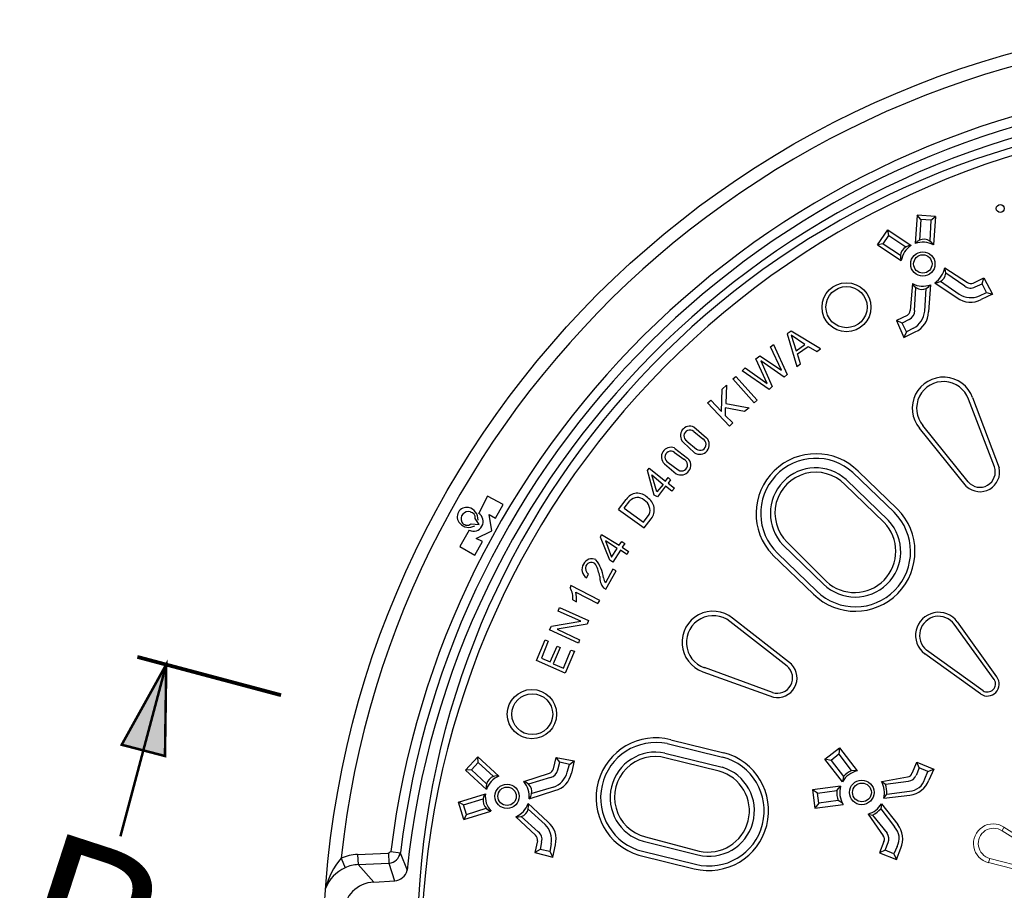
# Model space of a CAD drawing. Units: millimetres. Extents: x 0 to 48715, y -34700 to 29700.
# Drawn here: x 30809 to 33751, y -12231 to -9630 of the extents above; entities that cross this region are included whole.
import ezdxf

# ---------------------------------------------------------------- set-up
doc = ezdxf.new("R2010")
doc.units = ezdxf.units.MM
doc.styles.add('000.3_MyLightItalic', font='MyriadPro-LightIt.otf')

msp = doc.modelspace()

# ---------------------------------------------------------------- hatches: boundary and pattern name
at = {"extrusion": (0, 0, -1)}
msp.add_hatch(color=7, dxfattribs=at).paths.add_polyline_path([(-31247.2, -11556.6), (-31243.4, -11830.2), (-31114.1, -11796.5)])

# ---------------------------------------------------------------- linework, layer by layer
at = {"color": 7}
for p, q in [((33490.7, -10214.6), (33485.1, -10298.9)), ((33545.1, -10218.3), (33490.7, -10214.6)), ((33501.9, -10227.7), (33490.7, -10214.6)), ((33501.9, -10227.7), (33498.1, -10289.1)), ((33531.9, -10229.6), (33501.9, -10227.7)), ((33531.9, -10229.6), (33528.1, -10291.5)), ((33531.9, -10229.6), (33545.1, -10218.3)), ((33545.1, -10218.3), (33539.2, -10303.1)), ((33372.4, -10303.1), (33402.7, -10257.8)), ((33402.7, -10257.8), (33472.9, -10304.9)), ((33406.2, -10274.7), (33402.7, -10257.8)), ((33389.4, -10299.6), (33406.2, -10274.7)), ((33406.2, -10274.7), (33457.1, -10309.2)), ((33389.4, -10299.6), (33372.4, -10303.1)), ((33372.4, -10303.1), (33443.1, -10350.3)), ((33389.4, -10299.6), (33440.7, -10334.4)), ((33573, -10371.6), (33640.7, -10415.7)), ((33615.8, -10451), (33559.9, -10412.6)), ((33632.7, -10426.1), (33576.2, -10387.4)), ((33658.3, -10417.5), (33689.7, -10401.4)), ((33685.3, -10419.4), (33689.7, -10401.4)), ((33689.7, -10401.4), (33715.9, -10450.2)), ((33476.6, -10418.9), (33470.1, -10499.5)), ((33483.2, -10499.5), (33487.1, -10431.1)), ((33513.2, -10501.4), (33517.1, -10433.7)), ((33530.1, -10422.6), (33524.4, -10503.2)), ((33543.2, -10416.2), (33610.4, -10461)), ((33663.8, -10428.8), (33685.3, -10419.4)), ((33698, -10445.8), (33685.3, -10419.4)), ((33676.5, -10455.2), (33698, -10445.8)), ((33715.9, -10450.2), (33682, -10466.6)), ((33698, -10445.8), (33715.9, -10450.2)), ((33460.7, -10514.5), (33428.8, -10529.5)), ((33428.8, -10529.5), (33451.3, -10580.1)), ((33445.7, -10537), (33428.8, -10529.5)), ((33466.3, -10525.7), (33445.7, -10537)), ((33458.8, -10563.2), (33445.7, -10537)), ((33479.5, -10552), (33458.8, -10563.2)), ((33114, -10561.3), (33102.7, -10568.8)), ((33102.7, -10568.8), (33130.8, -10666.3)), ((33202.1, -10613.8), (33114, -10561.3)), ((33155.2, -10600.7), (33114, -10572.6)), ((33114, -10572.6), (33129, -10619.4)), ((33451.3, -10580.1), (33485.1, -10563.2)), ((33458.8, -10563.2), (33451.3, -10580.1)), ((33052.1, -10608.2), (33061.5, -10600.7)), ((33085.8, -10677.5), (33052.1, -10608.2)), ((33061.5, -10600.7), (33102.7, -10690.7)), ((33129, -10619.4), (33155.2, -10600.7)), ((33132.7, -10628.8), (33164.6, -10606.3)), ((33164.6, -10606.3), (33190.8, -10621.3)), ((33190.8, -10621.3), (33202.1, -10613.8)), ((33009, -10643.8), (33020.2, -10634.4)), ((33042.7, -10716.9), (33009, -10643.8)), ((33020.2, -10634.4), (33085.8, -10677.5)), ((33142.1, -10658.8), (33132.7, -10628.8)), ((32967.8, -10679.4), (32977.1, -10670)), ((32977.1, -10670), (33042.7, -10716.9)), ((33093.3, -10698.2), (33024, -10649.4)), ((33024, -10649.4), (33057.7, -10726.3)), ((33130.8, -10666.3), (33142.1, -10658.8)), ((32939.7, -10703.8), (32949, -10696.3)), ((33003.4, -10775), (32939.7, -10703.8)), ((32949, -10696.3), (33012.7, -10767.5)), ((33048.4, -10735.6), (32967.8, -10679.4)), ((33102.7, -10690.7), (33093.3, -10698.2)), ((32905.9, -10801.2), (32907.8, -10733.8)), ((32907.8, -10733.8), (32920.9, -10722.5)), ((32920.9, -10722.5), (32919, -10776.9)), ((33057.7, -10726.3), (33048.4, -10735.6)), ((33721.4, -10966.3), (33644.1, -10764.2)), ((33656.4, -10759.3), (33735.8, -10968.8)), ((32864.7, -10775), (32874.1, -10767.5)), ((32930.3, -10844.4), (32864.7, -10775)), ((32874.1, -10767.5), (32905.9, -10801.2)), ((32975.3, -10801.2), (32917.2, -10790)), ((32917.2, -10790), (32917.2, -10812.5)), ((32919, -10776.9), (32988.4, -10790)), ((32988.4, -10790), (32975.3, -10801.2)), ((33012.7, -10767.5), (33003.4, -10775)), ((32917.2, -10812.5), (32939.7, -10835)), ((32823.9, -10847.2), (32861.4, -10879.5)), ((32939.7, -10835), (32930.3, -10844.4)), ((33638.3, -11024.9), (33497.2, -10850.9)), ((33643.4, -11011.1), (33507.6, -10842.7)), ((32823.1, -10860.3), (32850, -10882.6)), ((32765.3, -10910), (32804.7, -10939.9)), ((32791.2, -10892.2), (32825, -10924.3)), ((32802.7, -10889.1), (32831.3, -10913.4)), ((32765.3, -10923.1), (32793.5, -10943.7)), ((32684.7, -10977.4), (32690.4, -10969.9)), ((32690.4, -10969.9), (32739.1, -11009.3)), ((32735.4, -10956.8), (32771, -10986.8)), ((32746.6, -10953.1), (32776.6, -10975.6)), ((32705.4, -11050.5), (32684.7, -10977.4)), ((32697.9, -10990.5), (32731.6, -11018.7)), ((32712.9, -11041.2), (32697.9, -10990.5)), ((32739.1, -11009.3), (32746.6, -10998)), ((32746.6, -10998), (32754.1, -11005.5)), ((33298.9, -10983.4), (33421.7, -11101.7)), ((33314.2, -10979.1), (33431.3, -11092.1)), ((32731.6, -11018.7), (32712.9, -11041.2)), ((32739.1, -11024.3), (32714.7, -11056.1)), ((32757.8, -11039.3), (32739.1, -11024.3)), ((32754.1, -11005.5), (32746.6, -11014.9)), ((32746.6, -11014.9), (32765.3, -11029.9)), ((32765.3, -11029.9), (32757.8, -11039.3)), ((33391.7, -11132.2), (33274.5, -11019.1)), ((33278.6, -11004.2), (33405.3, -11126.9)), ((32206.8, -11054.3), (32180.6, -11104.9)), ((32253.7, -11078.6), (32206.8, -11054.3)), ((32714.7, -11056.1), (32705.4, -11050.5)), ((32231.2, -11119.9), (32253.7, -11078.6)), ((32598.5, -11093.6), (32621, -11063.6)), ((32615.4, -11089.9), (32632.3, -11067.4)), ((32615.4, -11089.9), (32673.5, -11131.1)), ((32219.9, -11157.4), (32212.4, -11108.6)), ((32212.4, -11108.6), (32231.2, -11119.9)), ((32598.5, -11093.6), (32675.4, -11148)), ((32673.5, -11131.1), (32690.4, -11108.6)), ((32158.1, -11136.7), (32182.4, -11138.6)), ((32182.4, -11138.6), (32170.2, -11120.3)), ((32675.4, -11148), (32696, -11121.8)), ((32152.4, -11155.5), (32124.3, -11204.2)), ((32173.1, -11179.9), (32219.9, -11157.4)), ((32544.2, -11176.1), (32547.9, -11168.6)), ((32572.3, -11245.5), (32544.2, -11176.1)), ((32544.2, -11176.1), (32544.2, -11176.1)), ((32547.9, -11168.6), (32600.4, -11200.5)), ((32124.3, -11204.2), (32169.3, -11230.5)), ((32169.3, -11230.5), (32191.8, -11189.2)), ((32191.8, -11189.2), (32173.1, -11179.9)), ((32559.2, -11187.4), (32577.9, -11236.1)), ((32594.8, -11209.8), (32559.2, -11187.4)), ((32600.4, -11200.5), (32607.9, -11189.2)), ((32607.9, -11189.2), (32617.3, -11194.8)), ((32617.3, -11194.8), (32609.8, -11206.1)), ((32609.8, -11206.1), (32628.5, -11219.2)), ((33089.7, -11199.1), (33210.8, -11316.5)), ((33102.7, -11191.4), (33219.6, -11308.6)), ((32577.9, -11236.1), (32594.8, -11209.8)), ((32604.1, -11215.5), (32581.7, -11251.1)), ((32622.9, -11228.6), (32604.1, -11215.5)), ((32628.5, -11219.2), (32622.9, -11228.6)), ((33058.1, -11228.7), (33180.8, -11347)), ((33073.4, -11224.4), (33190.5, -11337.4)), ((32581.7, -11251.1), (32572.3, -11245.5)), ((32502.9, -11297.9), (32508.6, -11286.7)), ((32581.7, -11271.7), (32559.2, -11312.9)), ((32561, -11331.7), (32591, -11277.3)), ((32591, -11277.3), (32581.7, -11271.7)), ((32456.1, -11320.4), (32454.2, -11327.9)), ((32542.3, -11365.4), (32456.1, -11320.4)), ((32471.1, -11341), (32536.7, -11374.8)), ((32553.5, -11327.9), (32561, -11331.7)), ((32461.7, -11363.5), (32472.9, -11369.2)), ((32536.7, -11374.8), (32542.3, -11365.4)), ((32418.6, -11397.3), (32422.3, -11386)), ((32486.1, -11427.3), (32418.6, -11397.3)), ((32422.3, -11386), (32508.6, -11425.4)), ((32392.4, -11453.5), (32398, -11442.3)), ((32398, -11442.3), (32486.1, -11427.3)), ((32504.8, -11436.6), (32414.8, -11451.6)), ((32508.6, -11425.4), (32504.8, -11436.6)), ((33101.9, -11561.5), (32931.3, -11428.5)), ((33115.5, -11556.2), (32939.3, -11417.9)), ((33721.2, -11601.6), (33601.3, -11436.6)), ((33728.7, -11594.1), (33610.7, -11429.1)), ((32478.6, -11492.9), (32392.4, -11453.5)), ((32414.8, -11451.6), (32482.3, -11483.5)), ((32353, -11545.3), (32379.2, -11483.5)), ((32388.6, -11487.2), (32368, -11537.8)), ((32379.2, -11483.5), (32388.6, -11487.2)), ((32482.3, -11483.5), (32478.6, -11492.9)), ((32394.2, -11549.1), (32414.8, -11502.2)), ((32424.2, -11506), (32403.6, -11554.7)), ((32414.8, -11502.2), (32424.2, -11506)), ((32433.6, -11567.8), (32456.1, -11513.5)), ((32467.3, -11517.2), (32439.2, -11582.8)), ((32456.1, -11513.5), (32467.3, -11517.2)), ((33680, -11644.7), (33513.2, -11524.7)), ((33687.5, -11635.3), (33518.8, -11513.5)), ((32439.2, -11582.8), (32353, -11545.3)), ((32368, -11537.8), (32394.2, -11549.1)), ((32403.6, -11554.7), (32433.6, -11567.8)), ((32850.3, -11578.6), (33061, -11654.6)), ((33058.3, -11640.2), (32855, -11566.2)), ((32743.9, -11793.2), (32909.5, -11833.6)), ((32754.9, -11781.8), (32913, -11820.5)), ((32736.8, -11821.4), (32908.1, -11863.7)), ((33215.2, -11839.6), (33258.3, -11805.9)), ((33256.4, -11824.6), (33233.9, -11843.4)), ((33258.3, -11805.9), (33256.4, -11824.6)), ((33256.4, -11824.6), (33293.9, -11873.9)), ((33258.3, -11805.9), (33311.8, -11874.6)), ((32178.3, -11832.4), (32141.4, -11872.5)), ((32178.9, -11849.7), (32158.7, -11871.9)), ((32178.9, -11849.7), (32178.3, -11832.4)), ((32178.3, -11832.4), (32240.8, -11890.1)), ((32178.9, -11849.7), (32224.8, -11891.5)), ((32404.5, -11868.8), (32411.7, -11834.3)), ((32411.7, -11834.3), (32466.1, -11844.4)), ((32422.9, -11849), (32411.7, -11834.3)), ((32416.8, -11871.7), (32422.9, -11849)), ((32451.5, -11855.6), (32422.9, -11849)), ((32451.5, -11855.6), (32466.1, -11844.4)), ((32466.1, -11844.4), (32457.6, -11881.1)), ((32898.9, -11875.1), (32740.8, -11836.4)), ((33267.7, -11907.1), (33215.2, -11839.6)), ((33233.9, -11843.4), (33215.2, -11839.6)), ((33233.9, -11843.4), (33270.7, -11891.7)), ((33475.3, -11881.7), (33489.7, -11848.5)), ((33489.7, -11848.5), (33540.2, -11869.6)), ((33496.4, -11865.7), (33489.7, -11848.5)), ((32158.7, -11871.9), (32141.4, -11872.5)), ((32141.4, -11872.5), (32203.6, -11929.7)), ((32158.7, -11871.9), (32204.1, -11913.3)), ((32315.3, -11906.6), (32392.1, -11881.4)), ((32445.4, -11878.3), (32451.5, -11855.6)), ((33311.8, -11874.6), (33293.9, -11873.9)), ((33496.4, -11865.7), (33487.2, -11888.3)), ((33522.9, -11876.3), (33496.4, -11865.7)), ((33513.7, -11898.8), (33522.9, -11876.3)), ((33522.9, -11876.3), (33540.2, -11869.6)), ((33540.2, -11869.6), (33525.7, -11902.8)), ((32395.2, -11894.2), (32329.6, -11914)), ((33270.7, -11891.7), (33267.7, -11907.1)), ((33384.8, -11906.3), (33462, -11892.4)), ((33384.8, -11906.3), (33395.8, -11913.8)), ((33395.8, -11913.8), (33464.7, -11905.6)), ((32120, -11968.1), (32200.7, -11942.9)), ((32331.5, -11957.7), (32408.5, -11933.4)), ((32404.1, -11922.9), (32339.1, -11942.5)), ((33262, -11920.2), (33177.7, -11931.5)), ((33177.7, -11931.5), (33185.2, -11985.8)), ((33192.7, -11940.8), (33177.7, -11931.5)), ((33192.7, -11940.8), (33250.8, -11933.3)), ((33196.4, -11970.8), (33192.7, -11940.8)), ((33250.8, -11933.3), (33262, -11920.2)), ((33399.9, -11944.2), (33467.5, -11934.8)), ((32136.3, -12020.1), (32120, -11968.1)), ((32135.4, -11976), (32120, -11968.1)), ((32135.4, -11976), (32194.1, -11957.9)), ((32328.3, -11972), (32387.6, -12026.9)), ((33196.4, -11970.8), (33185.2, -11985.8)), ((33254.5, -11963.3), (33196.4, -11970.8)), ((33267.7, -11970.8), (33254.5, -11963.3)), ((33390.7, -11956.2), (33399.9, -11944.2)), ((33390.7, -11956.2), (33468.8, -11946.7)), ((32144.2, -12004.7), (32135.4, -11976)), ((32136.3, -12020.1), (32217.4, -11994.6)), ((32144.2, -12004.7), (32203.5, -11986.4)), ((32379.1, -12034.5), (32328.7, -11989.1)), ((33185.2, -11985.8), (33269.5, -11974.6)), ((33383.9, -11972.7), (33382, -11987.7)), ((33382, -11987.7), (33423.2, -12042)), ((33383.9, -11972.7), (33432.6, -12034.5)), ((32144.2, -12004.7), (32136.3, -12020.1)), ((32291.9, -12011.4), (32350.6, -12066.9)), ((32358.8, -12056.7), (32308, -12010.8)), ((33344.5, -12003.9), (33357.6, -12006.4)), ((33344.5, -12003.9), (33389.5, -12068.3)), ((33357.6, -12006.4), (33400.7, -12060.8)), ((32356.4, -12083.6), (32348.2, -12117.9)), ((32368.7, -12086.3), (32364.6, -12109.4)), ((32671.7, -12084.9), (32835.5, -12125.4)), ((32679, -12071.7), (32839, -12114.1)), ((33391.4, -12085.1), (33378.2, -12118.9)), ((33395.1, -12111.4), (33404.5, -12088.9)), ((31918.2, -12115.1), (31947.2, -12118.9)), ((31946.3, -12118.9), (31966.9, -12171.4)), ((32364.6, -12109.4), (32348.2, -12117.9)), ((32348.2, -12117.9), (32401.7, -12132)), ((32393.3, -12115.6), (32364.6, -12109.4)), ((32397.4, -12092.5), (32393.3, -12115.6)), ((32393.3, -12115.6), (32401.7, -12132)), ((32401.7, -12132), (32409.7, -12095.1)), ((32670.3, -12114.9), (32828.4, -12153.6)), ((33395.1, -12111.4), (33378.2, -12118.9)), ((33378.2, -12118.9), (33428.8, -12139.5)), ((33421.3, -12122.6), (33395.1, -12111.4)), ((33430.7, -12100.1), (33421.3, -12122.6)), ((33428.8, -12139.5), (33442, -12105.8)), ((31769.6, -12135.2), (31781.3, -12163.9)), ((31818.8, -12124.5), (31910.7, -12120.8)), ((31818.8, -12124.5), (31820.7, -12154.5)), ((31911.4, -12120.4), (31912.6, -12150.7)), ((32659.3, -12126.4), (32824.9, -12166.8)), ((33421.3, -12122.6), (33428.8, -12139.5)), ((31820.7, -12154.5), (31912.5, -12150.7)), ((31820.7, -12154.5), (31867.5, -12207)), ((31912.6, -12150.7), (31929.4, -12203.2)), ((31867.5, -12207), (31930.3, -12203.2))]:
    msp.add_line(p, q, dxfattribs=at)
at = {"color": 7, "lineweight": 0}
for p, q in [((33750.1, -12042.6), (33744.4, -12053.6)), ((33744.4, -12053.6), (33941.5, -12178.1)), ((33947.2, -12167.1), (33750.1, -12042.6)), ((33708.2, -12135.9), (33704.3, -12148.7)), ((33704.3, -12148.7), (33928.2, -12205.5)), ((33933.9, -12194.6), (33708.2, -12135.9))]:
    msp.add_line(p, q, dxfattribs=at)
at = {"color": 7, "extrusion": (0, 0, -1)}
for points, const_width in [([(-31590.2, -11648.4), (-31160.9, -11534.1)], 11.2), ([(-31110.3, -12070.1), (-31247.2, -11556.6)], 7.5)]:
    msp.add_lwpolyline(points, dxfattribs=dict(at, const_width=const_width))
at = {"color": 7, "extrusion": (0, 0, -1), "const_width": 7.5}
msp.add_lwpolyline([(-31247.2, -11556.6), (-31243.4, -11830.2), (-31114.1, -11796.5)], close=True, dxfattribs=at)
at = {"color": 7}
for centre, radius in [((34516.9, -12431.7), 2801.3), ((33738.8, -10194.4), 11.8), ((33507.6, -10360.2), 36.3), ((33507.6, -10360.2), 27.5), ((33279.5, -10489.5), 73.1), ((33279.6, -10489.2), 61.5), ((32339.8, -11705), 73.6), ((32340.7, -11705.3), 61), ((33325.2, -11938.9), 36.8), ((33325.8, -11938.9), 28.1), ((32265.5, -11950.5), 36.3), ((32265.5, -11950.5), 27.5)]:
    msp.add_circle(centre, radius, dxfattribs=at)
for centre, radius, start, end in [((34517.5, -12432.9), 2764, 6.1714, 173.8286), ((34523.8, -12436.4), 2625.3, 96.6076, 172.9713), ((34513.6, -12428.9), 2585.1, 96.4847, 173.1125), ((34519.5, -12440), 2566.7, 96.2426, 173.9931), ((34477.7, -12391.6), 2480.7, 94.683, 176.9028), ((34518.1, -12433.8), 2509.2, 181.4965, 178.5142), ((33510.7, -10319.3), 32.8, 29.6285, 141.5404), ((33507.6, -10360.2), 65.2, 60.9983, 110.1706), ((33473.3, -10337.7), 32.8, 90.7491, 202.6611), ((33507.6, -10360.2), 65.2, 122.119, 171.2912), ((33507.6, -10360.2), 66.4, 302.4905, 350.0998), ((33545.4, -10385.4), 30.8, 265.943, 26.6473), ((33507.6, -10360.2), 66.4, 242.1897, 289.7991), ((33504.4, -10405.5), 30.8, 205.6422, 326.3466), ((33650.1, -10405.6), 27, 229.6641, 300.3846), ((33652.1, -10390.2), 28, 245.8564, 282.7302), ((33650.5, -10408.1), 66.4, 232.8656, 298.2635), ((33650.1, -10397.2), 63.7, 237.4726, 294.4859), ((33442.9, -10492.9), 28, 309.5594, 346.4331), ((33456.3, -10500.7), 27, 291.905, 2.6254), ((33449.7, -10495.6), 63.7, 297.8037, 354.8169), ((33458, -10502.6), 66.4, 294.026, 359.424), ((33569.1, -10791.6), 93.1, 20.2836, 219.5157), ((33569, -10791.5), 79.9, 19.9603, 219.8391), ((32811.7, -10872.8), 28.3, 64.5074, 223.4797), ((32811.6, -10873.8), 17.7, 49.599, 239.6155), ((32840.7, -10899.8), 29, 237.2287, 44.489), ((32842.2, -10898.9), 18.1, 232.8589, 64.5715), ((32754.7, -10936.2), 28.3, 67.8946, 226.8669), ((32754.7, -10937.2), 17.7, 52.9862, 243.0027), ((32785.2, -10961.5), 29, 240.6159, 47.8762), ((33188.3, -11106.1), 178.8, 45.2508, 223.2642), ((33188.3, -11105.9), 165, 47.9214, 225.8751), ((32786.7, -10960.5), 18.1, 236.2461, 67.9588), ((33187.8, -11105.2), 135.8, 48.0351, 223.753), ((33678.2, -10981.5), 59, 227.3918, 12.4076), ((33678.3, -10981.5), 45.7, 220.2881, 19.5113), ((33187.5, -11104.1), 121.7, 44.2896, 225.8215), ((32655.1, -11085.9), 40.7, 43.2709, 146.8223), ((32654.8, -11089.7), 31.7, 49.4978, 135.3054), ((32662, -11094.9), 43.3, 321.7325, 58.3698), ((32144.7, -11115.5), 28.1, 78.0403, 223.4623), ((32142.6, -11123.3), 36.1, 356.4436, 77.2965), ((32656.2, -11096.4), 36.3, 340.2962, 58.1167), ((32149.4, -11121.6), 21.6, 71.5977, 206.0311), ((32165, -11129.4), 29, 244.2526, 57.6384), ((32153, -11118.2), 17.3, 353.0001, 79.2572), ((33305.5, -11219), 178.7, 225.7466, 45.2443), ((33305.9, -11219.4), 165, 225.6384, 45.4753), ((32151.5, -11110.5), 36.5, 221.8773, 299.1976), ((32146.5, -11121.4), 19.2, 210.326, 307.0551), ((33305.7, -11219.3), 135.9, 225.6734, 42.8539), ((33303.6, -11218.4), 123.2, 227.0429, 44.3777), ((32519.3, -11272.5), 30.2, 148.3497, 237.259), ((32519, -11269.3), 28.4, 64.92, 153.66), ((32520, -11269.8), 20.4, 158.443, 235.7633), ((32517.1, -11269), 17.4, 36.8689, 157.3806), ((32442.2, -11312.2), 112.2, 7.2842, 37.6746), ((32365.8, -11330.3), 180.2, 11.5771, 23.4741), ((32595.7, -11295.1), 53.4, 178.9958, 217.8746), ((32590.1, -11292.8), 36.9, 188.0283, 213.0842), ((32404.5, -11357), 57.5, 353.4535, 30.3241), ((32373.6, -11361.7), 99.6, 355.6841, 11.9438), ((32881.2, -11490.7), 93.1, 51.4106, 250.6427), ((32881.1, -11490.7), 79.9, 51.0873, 250.9661), ((33554.9, -11469.8), 69, 36.0941, 232.7935), ((33554.9, -11469.6), 56.9, 35.3927, 230.5644), ((33072.8, -11596.8), 59, 258.5188, 43.5346), ((33072.9, -11596.8), 45.7, 251.4151, 50.6383), ((33700.2, -11615.4), 35.6, 235.4181, 36.7437), ((33700.2, -11614.3), 24.6, 238.8223, 31.1777), ((32710.1, -11954.9), 178.8, 75.4793, 253.4927), ((32710, -11954.7), 165, 78.1499, 256.1036), ((32709.2, -11954.4), 135.8, 78.2636, 253.9815), ((32868.2, -11993.4), 178.7, 255.9751, 75.4728), ((32708.3, -11953.6), 121.7, 74.5181, 256.05), ((32868.7, -11993.6), 165, 255.8669, 75.7038), ((32379.4, -11856.5), 28, 297.0914, 333.9652), ((32390.1, -11867.7), 27, 280.8992, 351.6196), ((32383.6, -11862.6), 63.7, 288.7076, 345.7209), ((32392.3, -11869), 66.4, 284.1006, 349.4986), ((32868.6, -11993.6), 135.9, 255.9019, 73.0824), ((32866.2, -11993.9), 123.2, 257.2714, 74.6062), ((33324.6, -11938.3), 64.9, 101.3833, 151.263), ((33325.2, -11938.9), 72.1, 115.7674, 139.1674), ((33461, -11877.5), 14.8, 273.8816, 343.6728), ((32235.6, -11922.4), 32.8, 80.8635, 192.7755), ((32265.5, -11950.5), 65.2, 112.2333, 161.4056), ((32265.5, -11950.5), 66.4, 353.7255, 41.3349), ((32308.8, -11936.8), 30.8, 317.178, 77.8824), ((33325.7, -11939.2), 67.2, 345.3179, 29.0859), ((33325.2, -11938.9), 74.9, 355.8768, 19.5588), ((33461, -11877.5), 28.3, 277.5049, 337.6579), ((33466.4, -11885.6), 49.1, 271.2279, 344.4205), ((33460.8, -11877.5), 69.6, 276.6236, 338.738), ((32226.5, -11963.1), 32.8, 141.9841, 253.8961), ((32265.5, -11950.5), 65.2, 173.354, 222.5263), ((33325.2, -11938.9), 74.8, 175.7521, 199.0875), ((33325.8, -11938.9), 66.6, 163.6103, 212.3473), ((32265.5, -11950.5), 66.4, 293.4248, 341.0341), ((32298.9, -11981.4), 30.8, 256.8773, 17.5816), ((33325.8, -11938.9), 67.2, 286.0909, 329.8589), ((33325.2, -11938.9), 74.9, 295.6179, 319.2999), ((32345.5, -12078.2), 66.4, 345.261, 50.659), ((32342.9, -12078.5), 27, 343.14, 53.8605), ((32334.8, -12080.4), 63.7, 349.0387, 46.052), ((33378.3, -12078.1), 28.3, 337.5188, 37.6719), ((33387.8, -12076.1), 49.1, 330.7562, 43.9489), ((33378.1, -12077.9), 69.6, 336.4387, 38.5531), ((32328.5, -12084), 28, 0.7944, 37.6682), ((33378.3, -12078.1), 14.8, 331.5039, 41.2951), ((31900.3, -12099.2), 23.9, 295.5627, 318.1753), ((31908.8, -12113), 37.9, 275.7684, 351.1418), ((31933.6, -12277.1), 216.6, 139.2568, 166.2759), ((31818.7, -12237.7), 113.2, 89.9475, 115.7594), ((31830, -12267.8), 114.8, 115.0891, 158.4908), ((31822.9, -12251), 96.5, 91.2972, 115.488), ((31927, -12162.5), 40.8, 273.3107, 347.5179), ((31870.1, -12299.5), 92.5, 91.5762, 179.6052)]:
    msp.add_arc(centre, radius, start, end, dxfattribs=at)
at = {"color": 7, "lineweight": 0}
for centre, radius, start, end in [((33717.6, -12091.5), 58.8, 56.315, 256.9932), ((33718.9, -12091.5), 45.7, 56.051, 256.435)]:
    msp.add_arc(centre, radius, start, end, dxfattribs=at)

# ---------------------------------------------------------------- texts
at = {"color": 7, "insert": (30891.7, -12044), "char_height": 462.347, "width": 535.16, "attachment_point": 1, "rotation": 341.9958, "style": '000.3_MyLightItalic'}
msp.add_mtext('{\\fArial|b0|i0|c186|p34;B}', dxfattribs=at)

doc.saveas('drawing.dxf')
